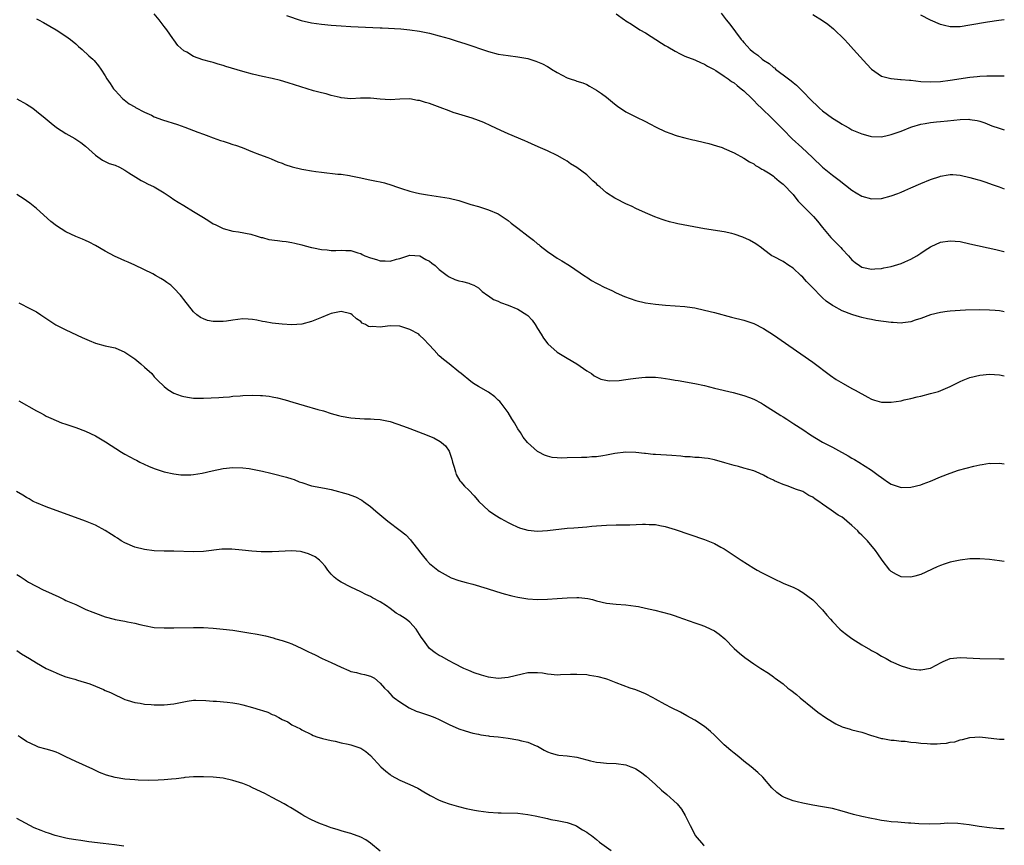
# Model space of a CAD drawing. Units: inches. Extents: x 2505000 to 2508000, y 1485000 to 1488000.
# Drawn here: x 2507800 to 2508000, y 1486757 to 1486925 of the extents above; entities that cross this region are included whole.
import ezdxf

# ---------------------------------------------------------------- set-up
doc = ezdxf.new("R2010")
doc.units = ezdxf.units.IN
doc.header["$MEASUREMENT"] = 0
doc.layers.add('LD25051485_10ft', color=61, linetype='Continuous')

msp = doc.modelspace()

# ---------------------------------------------------------------- linework, layer by layer
at = {"layer": 'LD25051485_10ft'}
for points, elevation in [([(2507803, 1486925.21), (2507803.42, 1486925), (2507804.47, 1486924.47), (2507805.74, 1486923.74), (2507807, 1486922.97), (2507809, 1486921.68), (2507809.95, 1486921), (2507811, 1486920.13), (2507811.59, 1486919.59), (2507812.32, 1486919), (2507813.69, 1486917.69), (2507814.46, 1486917), (2507814.73, 1486916.73), (2507815.62, 1486915.62), (2507816.09, 1486915), (2507817, 1486913.58), (2507817.32, 1486913), (2507818.03, 1486912.03), (2507818.7, 1486911), (2507819, 1486910.65), (2507820.53, 1486909), (2507821.89, 1486907.89), (2507823, 1486907.33), (2507823.18, 1486907.18), (2507825, 1486906.24), (2507826.4, 1486905.6), (2507827, 1486905.29), (2507828.66, 1486904.66), (2507831.7, 1486903.7), (2507833.19, 1486903.19), (2507835.85, 1486902.15), (2507837, 1486901.71), (2507837.53, 1486901.54), (2507839, 1486900.98), (2507840.48, 1486900.48), (2507841, 1486900.29), (2507842, 1486900), (2507843, 1486899.63), (2507843.5, 1486899.5), (2507844.86, 1486899), (2507847, 1486898.13), (2507848.41, 1486897.59), (2507850.09, 1486897), (2507850.75, 1486896.75), (2507852.14, 1486896.14), (2507853, 1486895.84), (2507853.58, 1486895.58), (2507855.08, 1486895.08), (2507857, 1486894.63), (2507857.44, 1486894.56), (2507859, 1486894.27), (2507859.84, 1486894.16), (2507861, 1486893.99), (2507864.37, 1486893.63), (2507865, 1486893.58), (2507866.7, 1486893.3), (2507867, 1486893.27), (2507869, 1486892.82), (2507870.51, 1486892.51), (2507872.2, 1486892.2), (2507873, 1486892.03), (2507873.83, 1486891.83), (2507875.35, 1486891.35), (2507876.31, 1486891), (2507877.34, 1486890.66), (2507879, 1486890.16), (2507880.11, 1486889.89), (2507881, 1486889.69), (2507882.61, 1486889.39), (2507887, 1486888.74), (2507889, 1486888.25), (2507891.45, 1486887.45), (2507892.95, 1486887), (2507895, 1486886.34), (2507897, 1486885.5), (2507897.82, 1486885), (2507899, 1486884.18), (2507899.63, 1486883.63), (2507900.44, 1486883), (2507901, 1486882.61), (2507903.07, 1486881), (2507904.18, 1486880.18), (2507905, 1486879.43), (2507905.25, 1486879.25), (2507905.52, 1486879), (2507907, 1486877.89), (2507908.28, 1486877), (2507909, 1486876.53), (2507909.95, 1486875.95), (2507911.47, 1486875), (2507914.77, 1486872.77), (2507915, 1486872.63), (2507915.98, 1486871.98), (2507917, 1486871.44), (2507917.27, 1486871.27), (2507918.57, 1486870.57), (2507920.1, 1486869.9), (2507921, 1486869.47), (2507922.72, 1486868.72), (2507925, 1486867.9), (2507927, 1486867.39), (2507929, 1486867.11), (2507931.07, 1486866.93), (2507933, 1486866.8), (2507935, 1486866.64), (2507935.43, 1486866.57), (2507937, 1486866.37), (2507939, 1486865.95), (2507941, 1486865.43), (2507944.49, 1486864.49), (2507947, 1486863.85), (2507949, 1486863.19), (2507951, 1486862.18), (2507953, 1486860.87), (2507958.61, 1486857), (2507961, 1486855.31), (2507964.61, 1486852.61), (2507965.81, 1486851.81), (2507967.19, 1486851), (2507969, 1486850), (2507969.63, 1486849.63), (2507972.19, 1486848.19), (2507973, 1486847.82), (2507973.61, 1486847.61), (2507975, 1486847.22), (2507977, 1486847.17), (2507979, 1486847.48), (2507979.65, 1486847.65), (2507981, 1486847.94), (2507982.27, 1486848.27), (2507983, 1486848.43), (2507985, 1486848.93), (2507986.61, 1486849.39), (2507988.05, 1486849.95), (2507989, 1486850.39), (2507991, 1486851.4), (2507991.65, 1486851.65), (2507993, 1486852.22), (2507995, 1486852.72), (2507997, 1486852.89), (2507999, 1486852.73), (2508000, 1486852.53)], 8320), ([(2508000, 1486865.59), (2507999.67, 1486865.64), (2507999, 1486865.76), (2507998.15, 1486865.85), (2507997, 1486865.94), (2507995, 1486865.97), (2507992.1, 1486865.9), (2507991, 1486865.84), (2507989, 1486865.72), (2507988.36, 1486865.64), (2507987, 1486865.47), (2507985, 1486864.97), (2507983, 1486864.21), (2507981.85, 1486863.85), (2507981, 1486863.53), (2507979.33, 1486863.33), (2507979, 1486863.27), (2507977.38, 1486863.38), (2507977, 1486863.39), (2507973.84, 1486863.84), (2507973, 1486863.99), (2507972.16, 1486864.16), (2507971, 1486864.43), (2507970.55, 1486864.55), (2507969.2, 1486865), (2507969, 1486865.05), (2507967, 1486865.76), (2507965.3, 1486866.7), (2507965, 1486866.84), (2507963.73, 1486867.73), (2507963, 1486868.44), (2507962.7, 1486868.7), (2507961, 1486870.49), (2507960.49, 1486871), (2507959.77, 1486871.77), (2507959, 1486872.63), (2507958.58, 1486873), (2507957, 1486874.47), (2507956.17, 1486875), (2507955, 1486875.81), (2507953, 1486876.82), (2507952.71, 1486877), (2507951, 1486878.25), (2507950.59, 1486878.59), (2507949.42, 1486879.42), (2507948.14, 1486880.14), (2507946.76, 1486880.76), (2507945, 1486881.38), (2507944.51, 1486881.49), (2507943, 1486881.84), (2507939, 1486882.45), (2507933.52, 1486883.52), (2507933, 1486883.65), (2507931.88, 1486883.88), (2507931, 1486884.16), (2507930.34, 1486884.34), (2507928.9, 1486884.9), (2507927, 1486885.71), (2507925, 1486886.63), (2507924.28, 1486887), (2507923, 1486887.57), (2507921, 1486888.56), (2507920.72, 1486888.72), (2507919, 1486889.81), (2507917.67, 1486891), (2507917.3, 1486891.3), (2507917, 1486891.6), (2507916.26, 1486892.26), (2507915.53, 1486893), (2507915, 1486893.45), (2507913, 1486894.94), (2507911.72, 1486895.72), (2507911, 1486896.26), (2507910.52, 1486896.52), (2507909, 1486897.4), (2507907, 1486898.35), (2507905.15, 1486899.15), (2507903.77, 1486899.77), (2507903, 1486900.1), (2507902.4, 1486900.4), (2507899, 1486901.83), (2507897.53, 1486902.47), (2507895.46, 1486903.46), (2507894.09, 1486904.09), (2507893, 1486904.54), (2507891.7, 1486905), (2507891, 1486905.23), (2507889, 1486905.79), (2507887.82, 1486906.18), (2507887, 1486906.46), (2507885.19, 1486907.19), (2507883, 1486908.01), (2507882.19, 1486908.19), (2507881, 1486908.57), (2507880.59, 1486908.59), (2507879, 1486908.9), (2507877, 1486908.87), (2507875, 1486908.76), (2507873, 1486908.87), (2507871, 1486909.06), (2507868.95, 1486909.05), (2507867, 1486908.96), (2507865, 1486909.15), (2507864.81, 1486909.19), (2507863, 1486909.62), (2507861.95, 1486909.95), (2507861, 1486910.13), (2507859.43, 1486910.57), (2507854.21, 1486912.21), (2507852.66, 1486912.66), (2507851, 1486913.07), (2507849, 1486913.5), (2507847, 1486913.97), (2507845, 1486914.51), (2507841.54, 1486915.54), (2507841, 1486915.72), (2507839.98, 1486915.98), (2507839, 1486916.3), (2507838.43, 1486916.43), (2507836.89, 1486916.89), (2507835, 1486917.55), (2507833.6, 1486918.4), (2507833, 1486918.72), (2507831.79, 1486919.79), (2507830.95, 1486920.95), (2507830.78, 1486921.22), (2507829.54, 1486923), (2507829, 1486923.66), (2507828.01, 1486925), (2507827, 1486926.26)], 8310), ([(2507853.88, 1486925.88), (2507856.91, 1486924.91), (2507859, 1486924.42), (2507861, 1486924.11), (2507863, 1486923.93), (2507865, 1486923.79), (2507867, 1486923.68), (2507873, 1486923.39), (2507873.38, 1486923.38), (2507877.17, 1486923.17), (2507879, 1486923), (2507881, 1486922.7), (2507883, 1486922.27), (2507885, 1486921.75), (2507887, 1486921.18), (2507888.67, 1486920.67), (2507890.18, 1486920.18), (2507895, 1486918.54), (2507897, 1486918.03), (2507899, 1486917.73), (2507901, 1486917.47), (2507903, 1486917.11), (2507904.62, 1486916.62), (2507905, 1486916.49), (2507906.03, 1486916.03), (2507907, 1486915.5), (2507907.33, 1486915.33), (2507907.85, 1486915), (2507909, 1486914.3), (2507911, 1486913.24), (2507911.65, 1486913), (2507912.69, 1486912.69), (2507913, 1486912.56), (2507914.19, 1486912.19), (2507915, 1486911.83), (2507915.54, 1486911.54), (2507917, 1486910.69), (2507918, 1486910), (2507919, 1486909.27), (2507920.24, 1486908.24), (2507921.36, 1486907.36), (2507921.87, 1486907), (2507923, 1486906.27), (2507925, 1486905.26), (2507927, 1486904.31), (2507927.85, 1486903.85), (2507929.16, 1486903.16), (2507931, 1486902.25), (2507932.15, 1486901.85), (2507933, 1486901.52), (2507933.39, 1486901.39), (2507934.98, 1486900.98), (2507936.6, 1486900.6), (2507937, 1486900.52), (2507939, 1486900.05), (2507939.83, 1486899.83), (2507941.39, 1486899.39), (2507942.57, 1486899), (2507943, 1486898.84), (2507945, 1486897.96), (2507947, 1486896.88), (2507948.11, 1486896.11), (2507949, 1486895.67), (2507949.36, 1486895.36), (2507950.06, 1486895), (2507950.65, 1486894.65), (2507951, 1486894.51), (2507952.33, 1486893.67), (2507953, 1486893.22), (2507953.25, 1486893), (2507954.15, 1486892.15), (2507955, 1486891.54), (2507957, 1486889.44), (2507957.37, 1486889), (2507958.07, 1486888.07), (2507961.14, 1486885), (2507962.01, 1486884.01), (2507963, 1486882.72), (2507964.69, 1486880.69), (2507965, 1486880.34), (2507965.7, 1486879.7), (2507966.42, 1486879), (2507966.7, 1486878.7), (2507967, 1486878.33), (2507968.27, 1486877), (2507969, 1486876.15), (2507969.63, 1486875.63), (2507970.53, 1486875), (2507971, 1486874.7), (2507971.37, 1486874.63), (2507973, 1486874.23), (2507973.68, 1486874.32), (2507975, 1486874.37), (2507975.5, 1486874.5), (2507977, 1486874.8), (2507979, 1486875.39), (2507979.73, 1486875.73), (2507981, 1486876.27), (2507982.18, 1486877), (2507983, 1486877.53), (2507983.87, 1486878.13), (2507985, 1486878.84), (2507985.11, 1486878.89), (2507987, 1486879.77), (2507989, 1486880.06), (2507991, 1486879.86), (2507993, 1486879.45), (2507998.26, 1486878.26), (2507999.9, 1486877.86), (2508000, 1486877.83)], 8300), ([(2507921, 1486926.26), (2507922.71, 1486925), (2507922.88, 1486924.88), (2507923, 1486924.78), (2507924.14, 1486924.14), (2507925, 1486923.52), (2507925.33, 1486923.33), (2507925.84, 1486923), (2507927, 1486922.39), (2507930.25, 1486920.25), (2507931, 1486919.82), (2507931.49, 1486919.49), (2507933, 1486918.62), (2507934.06, 1486918.06), (2507935, 1486917.65), (2507937, 1486916.89), (2507938.28, 1486916.28), (2507939, 1486916.01), (2507939.59, 1486915.59), (2507940.8, 1486915), (2507941.27, 1486914.73), (2507943, 1486913.57), (2507943.8, 1486913), (2507944.46, 1486912.46), (2507945, 1486912.16), (2507945.62, 1486911.62), (2507946.46, 1486911), (2507947, 1486910.55), (2507948.59, 1486909), (2507948.79, 1486908.79), (2507949, 1486908.61), (2507949.78, 1486907.78), (2507950.56, 1486907), (2507952.69, 1486905), (2507953.86, 1486903.86), (2507955, 1486902.66), (2507956.82, 1486900.82), (2507958.81, 1486899), (2507960.93, 1486897), (2507963, 1486895.02), (2507965, 1486893.42), (2507966.39, 1486892.39), (2507969, 1486890.35), (2507969.83, 1486889.83), (2507971, 1486889.14), (2507973, 1486888.56), (2507975, 1486888.63), (2507977, 1486889.17), (2507978.31, 1486889.69), (2507979, 1486889.94), (2507979.73, 1486890.27), (2507981, 1486890.8), (2507983, 1486891.68), (2507985, 1486892.51), (2507986.86, 1486893.14), (2507987, 1486893.21), (2507988.56, 1486893.44), (2507989, 1486893.56), (2507989.54, 1486893.54), (2507991, 1486893.39), (2507993, 1486892.93), (2507994.5, 1486892.5), (2507995, 1486892.39), (2507996.01, 1486892.01), (2507997, 1486891.71), (2507997.5, 1486891.5), (2507998.94, 1486891), (2508000, 1486890.59)], 8290), ([(2507942.35, 1486926.35), (2507943.37, 1486925), (2507944.12, 1486924.12), (2507946.44, 1486921), (2507946.71, 1486920.71), (2507947, 1486920.37), (2507947.68, 1486919.68), (2507948.28, 1486919), (2507949, 1486918.38), (2507949.82, 1486917.82), (2507950.74, 1486917), (2507951, 1486916.8), (2507952.12, 1486916.12), (2507953, 1486915.32), (2507953.21, 1486915.21), (2507953.44, 1486915), (2507956.05, 1486913), (2507956.61, 1486912.61), (2507957, 1486912.25), (2507957.73, 1486911.73), (2507958.42, 1486911), (2507958.73, 1486910.73), (2507959, 1486910.44), (2507960.68, 1486908.68), (2507961, 1486908.32), (2507961.69, 1486907.69), (2507962.38, 1486907), (2507963, 1486906.47), (2507965, 1486904.99), (2507966.26, 1486904.26), (2507967, 1486903.77), (2507967.5, 1486903.5), (2507968.36, 1486903), (2507969, 1486902.65), (2507969.64, 1486902.36), (2507971, 1486901.79), (2507972.68, 1486901.32), (2507973, 1486901.24), (2507975, 1486901.2), (2507976.45, 1486901.55), (2507977, 1486901.65), (2507977.98, 1486902.02), (2507979, 1486902.37), (2507981, 1486903.15), (2507981.2, 1486903.2), (2507983, 1486903.78), (2507983.89, 1486903.89), (2507985, 1486904.14), (2507986.22, 1486904.22), (2507987, 1486904.33), (2507988.46, 1486904.46), (2507991, 1486904.72), (2507992.76, 1486904.76), (2507993, 1486904.75), (2507994.5, 1486904.5), (2507995, 1486904.38), (2507996.03, 1486904.03), (2507997.47, 1486903.47), (2507998.95, 1486902.95), (2508000, 1486902.62)], 8280), ([(2507961, 1486926.1), (2507963, 1486924.89), (2507964.11, 1486924.11), (2507965.21, 1486923.21), (2507967.44, 1486921), (2507968.19, 1486920.19), (2507969.31, 1486919), (2507971.99, 1486915.99), (2507972.94, 1486915), (2507973, 1486914.94), (2507975, 1486913.54), (2507976.93, 1486913.07), (2507977, 1486913.04), (2507978.9, 1486912.9), (2507979, 1486912.9), (2507980.73, 1486912.73), (2507981, 1486912.72), (2507983, 1486912.48), (2507985, 1486912.37), (2507987, 1486912.46), (2507989, 1486912.71), (2507993, 1486913.37), (2507994.49, 1486913.51), (2507995, 1486913.54), (2507996.41, 1486913.59), (2507999, 1486913.63), (2507999.66, 1486913.63), (2508000, 1486913.61)], 8270), ([(2508000, 1486924.99), (2507998.9, 1486924.9), (2507996.56, 1486924.56), (2507993, 1486923.91), (2507991, 1486923.62), (2507989.58, 1486923.58), (2507989, 1486923.6), (2507987.85, 1486923.85), (2507987, 1486924.07), (2507985, 1486924.94), (2507983, 1486925.95)], 8260), ([(2507799, 1486908.96), (2507801, 1486907.83), (2507801.51, 1486907.51), (2507802.24, 1486907), (2507803, 1486906.42), (2507804.8, 1486905), (2507806, 1486904), (2507807.12, 1486903.12), (2507809, 1486901.86), (2507810.83, 1486900.83), (2507812.03, 1486900.03), (2507813, 1486899.3), (2507815, 1486897.45), (2507816.42, 1486896.42), (2507817, 1486896.18), (2507817.8, 1486895.8), (2507819, 1486895.4), (2507819.89, 1486895), (2507821, 1486894.42), (2507821.84, 1486893.84), (2507823.23, 1486893), (2507824.31, 1486892.31), (2507825, 1486891.99), (2507825.64, 1486891.64), (2507827, 1486891.02), (2507829, 1486889.83), (2507830.23, 1486889), (2507831, 1486888.46), (2507831.88, 1486887.88), (2507833, 1486887.19), (2507835, 1486886.01), (2507837, 1486884.76), (2507838.11, 1486884.11), (2507839, 1486883.51), (2507839.36, 1486883.36), (2507841, 1486882.55), (2507843, 1486882.03), (2507844.11, 1486881.89), (2507846.62, 1486881.38), (2507847.9, 1486881), (2507848.73, 1486880.73), (2507849, 1486880.69), (2507850.33, 1486880.33), (2507852.07, 1486880.07), (2507853, 1486879.94), (2507853.86, 1486879.86), (2507855, 1486879.68), (2507855.57, 1486879.57), (2507857, 1486879.2), (2507857.71, 1486879), (2507859, 1486878.66), (2507859.4, 1486878.6), (2507861, 1486878.29), (2507862.19, 1486878.19), (2507863, 1486878.09), (2507863.95, 1486878.05), (2507865, 1486878.1), (2507865.97, 1486878.03), (2507867, 1486878.06), (2507868.4, 1486877.6), (2507869, 1486877.43), (2507869.27, 1486877.27), (2507869.83, 1486877), (2507871, 1486876.54), (2507872.22, 1486876.22), (2507873, 1486875.96), (2507873.98, 1486875.98), (2507875, 1486875.9), (2507876.28, 1486876.28), (2507877, 1486876.43), (2507878.6, 1486877), (2507879, 1486877.09), (2507881.02, 1486877), (2507882.23, 1486876.23), (2507883, 1486875.91), (2507883.48, 1486875.48), (2507884.18, 1486875), (2507885, 1486874.21), (2507886.63, 1486873), (2507886.82, 1486872.82), (2507887, 1486872.72), (2507888.18, 1486872.18), (2507889, 1486871.89), (2507889.73, 1486871.73), (2507891, 1486871.41), (2507891.3, 1486871.3), (2507892.03, 1486871), (2507893, 1486870.47), (2507893.73, 1486869.73), (2507894.87, 1486868.87), (2507895, 1486868.82), (2507896.06, 1486868.06), (2507897, 1486867.74), (2507897.46, 1486867.46), (2507899, 1486866.96), (2507901, 1486866.13), (2507902.82, 1486865), (2507903, 1486864.84), (2507903.87, 1486863.87), (2507904.51, 1486863), (2507905, 1486862.16), (2507905.73, 1486861), (2507906.21, 1486860.21), (2507907.07, 1486859.07), (2507909, 1486857.39), (2507911, 1486856.13), (2507912.98, 1486855), (2507915, 1486853.58), (2507915.95, 1486853), (2507916.52, 1486852.52), (2507917.87, 1486851.87), (2507919.55, 1486851.55), (2507921.6, 1486851.6), (2507923, 1486851.8), (2507923.92, 1486851.92), (2507925, 1486852.11), (2507926.21, 1486852.21), (2507927, 1486852.3), (2507929, 1486852.26), (2507930.13, 1486852.13), (2507931.89, 1486851.89), (2507933, 1486851.68), (2507933.6, 1486851.6), (2507937, 1486851.01), (2507939, 1486850.57), (2507941, 1486850.07), (2507944.83, 1486849.17), (2507947, 1486848.58), (2507948.13, 1486848.13), (2507949, 1486847.81), (2507950.56, 1486847), (2507951, 1486846.75), (2507954.51, 1486844.51), (2507955, 1486844.21), (2507955.73, 1486843.73), (2507957.19, 1486842.81), (2507959, 1486841.63), (2507960.57, 1486840.57), (2507961.79, 1486839.79), (2507963, 1486839.08), (2507965, 1486838), (2507965.67, 1486837.67), (2507968.24, 1486836.24), (2507969, 1486835.76), (2507969.51, 1486835.51), (2507970.4, 1486835), (2507973, 1486833.32), (2507974.34, 1486832.34), (2507975, 1486831.84), (2507975.49, 1486831.49), (2507976.23, 1486831), (2507977, 1486830.53), (2507979, 1486829.84), (2507981, 1486829.86), (2507983, 1486830.39), (2507983.46, 1486830.54), (2507985, 1486831.14), (2507987, 1486831.96), (2507989, 1486832.75), (2507990.68, 1486833.32), (2507992.21, 1486833.79), (2507993.82, 1486834.18), (2507995, 1486834.44), (2507995.49, 1486834.51), (2507997, 1486834.76), (2507997.26, 1486834.74), (2507999, 1486834.8), (2508000, 1486834.65)], 8330), ([(2508000, 1486814.74), (2507999, 1486814.92), (2507997, 1486815.18), (2507995, 1486815.32), (2507993, 1486815.27), (2507991, 1486815.05), (2507989, 1486814.62), (2507987.76, 1486814.24), (2507987, 1486813.93), (2507986.34, 1486813.66), (2507983, 1486812.1), (2507981.8, 1486811.8), (2507981, 1486811.55), (2507979, 1486811.64), (2507978.09, 1486812.09), (2507977, 1486812.72), (2507976.85, 1486812.85), (2507976.72, 1486813), (2507975.11, 1486815), (2507974.29, 1486816.29), (2507973.8, 1486817), (2507972.16, 1486819), (2507971.56, 1486819.56), (2507971, 1486820.13), (2507970.54, 1486820.54), (2507970.19, 1486821), (2507969, 1486822.12), (2507967.98, 1486823), (2507967.42, 1486823.42), (2507967, 1486823.77), (2507966.19, 1486824.19), (2507964.76, 1486825.24), (2507963, 1486826.42), (2507962.22, 1486827), (2507961.47, 1486827.47), (2507961, 1486827.84), (2507960.21, 1486828.21), (2507959, 1486828.99), (2507957.49, 1486829.49), (2507957, 1486829.72), (2507955.83, 1486830.17), (2507955, 1486830.43), (2507953.71, 1486831), (2507953.2, 1486831.2), (2507953, 1486831.31), (2507951.83, 1486831.84), (2507951, 1486832.32), (2507949.48, 1486833), (2507949, 1486833.19), (2507947, 1486833.79), (2507945.92, 1486834.08), (2507945, 1486834.31), (2507943.13, 1486834.87), (2507941, 1486835.46), (2507939.7, 1486835.7), (2507939, 1486835.81), (2507937.92, 1486835.92), (2507937, 1486835.95), (2507936.05, 1486836.05), (2507935, 1486836.09), (2507934.17, 1486836.17), (2507932.31, 1486836.31), (2507929, 1486836.54), (2507928.56, 1486836.56), (2507927, 1486836.73), (2507926.74, 1486836.74), (2507925, 1486836.94), (2507923, 1486837), (2507920.72, 1486836.72), (2507919, 1486836.39), (2507918.29, 1486836.29), (2507917, 1486836.08), (2507916.05, 1486836.05), (2507915, 1486835.96), (2507913.96, 1486835.96), (2507911, 1486835.84), (2507909.82, 1486835.82), (2507909, 1486835.85), (2507907.96, 1486835.96), (2507907, 1486836.21), (2507906.41, 1486836.41), (2507905.27, 1486837), (2507905, 1486837.17), (2507902.98, 1486838.98), (2507902.1, 1486840.1), (2507901.52, 1486841), (2507901, 1486841.78), (2507900.28, 1486843), (2507899.77, 1486843.77), (2507899, 1486845.08), (2507897.62, 1486847), (2507897.34, 1486847.34), (2507897, 1486847.63), (2507896.31, 1486848.31), (2507895, 1486849.21), (2507893, 1486850.39), (2507891.94, 1486851), (2507891.4, 1486851.4), (2507889.42, 1486853), (2507889, 1486853.39), (2507887.02, 1486855), (2507885.88, 1486855.88), (2507885, 1486856.59), (2507884.79, 1486856.79), (2507884.61, 1486857), (2507883, 1486858.76), (2507882.82, 1486859), (2507881.94, 1486859.94), (2507881, 1486860.85), (2507880.81, 1486861), (2507879, 1486862.01), (2507877, 1486862.63), (2507875, 1486862.7), (2507873.45, 1486862.55), (2507873, 1486862.47), (2507871.39, 1486862.61), (2507871, 1486862.54), (2507870.59, 1486862.59), (2507869.96, 1486863), (2507869.29, 1486863.29), (2507869, 1486863.59), (2507868.15, 1486864.15), (2507867.29, 1486865), (2507867, 1486865.2), (2507865, 1486865.66), (2507863, 1486865.27), (2507862.33, 1486865), (2507861, 1486864.4), (2507860.03, 1486864.03), (2507859, 1486863.6), (2507857, 1486863.1), (2507855, 1486862.95), (2507853, 1486863.04), (2507851, 1486863.25), (2507849.54, 1486863.54), (2507849, 1486863.63), (2507847.88, 1486863.88), (2507847, 1486864.02), (2507846.09, 1486864.09), (2507845, 1486864.13), (2507843, 1486863.88), (2507841.68, 1486863.68), (2507841, 1486863.61), (2507839.58, 1486863.58), (2507839, 1486863.63), (2507837.84, 1486863.84), (2507837, 1486864.16), (2507836.43, 1486864.43), (2507835.65, 1486865), (2507835, 1486865.58), (2507833, 1486868.1), (2507832.63, 1486868.63), (2507832.33, 1486869), (2507831, 1486870.41), (2507830.36, 1486871), (2507829.58, 1486871.58), (2507829, 1486871.98), (2507828.35, 1486872.35), (2507827.26, 1486873), (2507826.72, 1486873.28), (2507823, 1486875.08), (2507821.66, 1486875.66), (2507821, 1486875.97), (2507820.28, 1486876.28), (2507818.92, 1486876.92), (2507817, 1486877.94), (2507815, 1486879.08), (2507813.73, 1486879.73), (2507813, 1486880.08), (2507812.36, 1486880.36), (2507811, 1486880.9), (2507809, 1486881.84), (2507807.09, 1486883.09), (2507805.95, 1486883.95), (2507803, 1486886.58), (2507801.68, 1486887.68), (2507801, 1486888.19), (2507800.52, 1486888.52), (2507799, 1486889.43)], 8340), ([(2507799.4, 1486867.4), (2507800.23, 1486867), (2507801, 1486866.6), (2507803, 1486865.55), (2507803.93, 1486865), (2507805.74, 1486863.74), (2507806.96, 1486862.96), (2507809, 1486861.89), (2507812.33, 1486860.33), (2507813.73, 1486859.73), (2507815, 1486859.22), (2507817, 1486858.67), (2507819, 1486858.22), (2507821, 1486857.4), (2507822.4, 1486856.4), (2507823, 1486855.99), (2507824.23, 1486855), (2507825, 1486854.34), (2507826.46, 1486853), (2507827, 1486852.38), (2507827.66, 1486851.66), (2507829, 1486850.38), (2507829.76, 1486849.76), (2507831, 1486849.04), (2507832.47, 1486848.47), (2507833, 1486848.32), (2507834.14, 1486848.14), (2507835, 1486848.02), (2507836.03, 1486848.03), (2507837, 1486847.99), (2507840.13, 1486848.13), (2507841, 1486848.22), (2507842.3, 1486848.3), (2507843, 1486848.4), (2507844.5, 1486848.5), (2507845, 1486848.56), (2507847, 1486848.63), (2507848.58, 1486848.58), (2507849, 1486848.56), (2507850.38, 1486848.38), (2507851, 1486848.28), (2507852.05, 1486848.05), (2507853.65, 1486847.65), (2507855.2, 1486847.2), (2507857.5, 1486846.5), (2507860.31, 1486845.69), (2507861.4, 1486845.4), (2507863, 1486844.88), (2507864.5, 1486844.5), (2507865, 1486844.33), (2507867, 1486844), (2507867.91, 1486843.91), (2507869.81, 1486843.81), (2507871, 1486843.79), (2507871.72, 1486843.72), (2507873, 1486843.64), (2507875, 1486843.23), (2507877.7, 1486842.3), (2507879, 1486841.8), (2507882.5, 1486840.5), (2507883, 1486840.28), (2507883.91, 1486839.91), (2507885.21, 1486839.21), (2507885.47, 1486839), (2507886.28, 1486838.28), (2507887, 1486837.21), (2507887.11, 1486837), (2507887.57, 1486835.57), (2507887.71, 1486835), (2507888.05, 1486833.95), (2507888.29, 1486833), (2507888.45, 1486832.45), (2507889.19, 1486831.19), (2507889.36, 1486831), (2507890.11, 1486830.11), (2507891, 1486829.29), (2507892.11, 1486828.11), (2507893.07, 1486827), (2507895, 1486825.16), (2507895.2, 1486825), (2507896.28, 1486824.28), (2507897.53, 1486823.52), (2507899, 1486822.68), (2507899.58, 1486822.42), (2507901, 1486821.73), (2507901.53, 1486821.53), (2507903, 1486821.13), (2507905, 1486820.92), (2507907, 1486821.04), (2507908.74, 1486821.26), (2507909.36, 1486821.36), (2507911, 1486821.52), (2507912.4, 1486821.6), (2507915, 1486821.84), (2507916.04, 1486821.96), (2507917, 1486822.03), (2507919, 1486822.16), (2507921, 1486822.22), (2507921.79, 1486822.21), (2507923, 1486822.24), (2507923.77, 1486822.23), (2507926.35, 1486822.35), (2507927, 1486822.35), (2507927.7, 1486822.3), (2507929, 1486822.26), (2507929.92, 1486822.08), (2507931, 1486821.89), (2507933, 1486821.27), (2507939, 1486819.25), (2507941, 1486818.43), (2507942.29, 1486817.71), (2507943, 1486817.33), (2507944.41, 1486816.41), (2507946.46, 1486815), (2507949, 1486813.42), (2507949.72, 1486813), (2507950.55, 1486812.55), (2507953, 1486811.28), (2507955, 1486810.36), (2507956.13, 1486809.87), (2507957, 1486809.52), (2507958.08, 1486809), (2507958.67, 1486808.67), (2507959, 1486808.45), (2507961, 1486806.93), (2507963, 1486804.91), (2507963.86, 1486803.86), (2507964.61, 1486803), (2507965, 1486802.58), (2507966.53, 1486801), (2507967, 1486800.56), (2507967.87, 1486799.87), (2507969, 1486799.06), (2507971, 1486797.82), (2507972.79, 1486796.79), (2507973, 1486796.65), (2507974.07, 1486796.07), (2507975, 1486795.49), (2507975.94, 1486795), (2507977, 1486794.41), (2507979, 1486793.55), (2507981, 1486792.94), (2507982.71, 1486792.71), (2507983, 1486792.7), (2507985, 1486793.07), (2507986.26, 1486793.74), (2507987, 1486794.12), (2507987.56, 1486794.44), (2507989, 1486795), (2507991, 1486795.23), (2507995, 1486795.04), (2507999, 1486794.97), (2508000, 1486794.92)], 8350), ([(2507799.44, 1486847.44), (2507803, 1486845.43), (2507803.8, 1486845), (2507804.6, 1486844.6), (2507805, 1486844.37), (2507805.96, 1486843.96), (2507807, 1486843.45), (2507808.11, 1486843), (2507809, 1486842.68), (2507811, 1486842.01), (2507813, 1486841.32), (2507815, 1486840.37), (2507817.09, 1486839.09), (2507820.33, 1486837), (2507821, 1486836.59), (2507823, 1486835.51), (2507823.36, 1486835.36), (2507824.08, 1486835), (2507825.83, 1486834.17), (2507827, 1486833.69), (2507829, 1486832.99), (2507831, 1486832.59), (2507832.42, 1486832.42), (2507833, 1486832.38), (2507834.4, 1486832.4), (2507835, 1486832.45), (2507836.74, 1486832.74), (2507838.76, 1486833.24), (2507841, 1486833.72), (2507843, 1486833.9), (2507845, 1486833.83), (2507846.33, 1486833.67), (2507847, 1486833.58), (2507849, 1486833.18), (2507850.74, 1486832.74), (2507851, 1486832.69), (2507853.93, 1486831.93), (2507855, 1486831.56), (2507855.44, 1486831.44), (2507856.49, 1486831), (2507857, 1486830.81), (2507859, 1486830.18), (2507861.67, 1486829.67), (2507863, 1486829.4), (2507866.46, 1486828.46), (2507867, 1486828.26), (2507867.95, 1486827.95), (2507869.25, 1486827.24), (2507869.55, 1486827), (2507871, 1486825.95), (2507872.11, 1486825), (2507873.68, 1486823.68), (2507874.53, 1486823), (2507877.05, 1486821.05), (2507878.16, 1486820.16), (2507879.17, 1486819.17), (2507879.31, 1486819), (2507880.85, 1486817), (2507881, 1486816.78), (2507881.79, 1486815.79), (2507882.4, 1486815), (2507883, 1486814.32), (2507884.71, 1486813), (2507885, 1486812.8), (2507887.45, 1486811.45), (2507889, 1486810.91), (2507890.46, 1486810.46), (2507891, 1486810.38), (2507891.82, 1486810.18), (2507894.73, 1486809.27), (2507896.64, 1486808.64), (2507898.19, 1486808.19), (2507899.78, 1486807.78), (2507901, 1486807.52), (2507903, 1486807.18), (2507905, 1486807.02), (2507907, 1486807.06), (2507909, 1486807.21), (2507911, 1486807.39), (2507913, 1486807.46), (2507913.43, 1486807.43), (2507915.22, 1486807.22), (2507916.15, 1486807), (2507917, 1486806.78), (2507919, 1486806.31), (2507921, 1486806.06), (2507923, 1486805.91), (2507925, 1486805.68), (2507925.58, 1486805.58), (2507927, 1486805.29), (2507928.84, 1486804.84), (2507930.44, 1486804.44), (2507932.01, 1486804.01), (2507933, 1486803.67), (2507933.52, 1486803.52), (2507937, 1486802.31), (2507938.03, 1486801.97), (2507939, 1486801.61), (2507940.3, 1486801), (2507941, 1486800.63), (2507941.96, 1486799.96), (2507943.12, 1486799), (2507945, 1486797.08), (2507946.09, 1486796.09), (2507947.2, 1486795.2), (2507949, 1486793.95), (2507950.46, 1486793), (2507952.03, 1486792.03), (2507953, 1486791.3), (2507953.18, 1486791.18), (2507953.38, 1486791), (2507955, 1486789.83), (2507955.94, 1486789), (2507956.55, 1486788.55), (2507957.68, 1486787.68), (2507958.47, 1486787), (2507960.99, 1486785), (2507962.08, 1486784.08), (2507963.63, 1486783), (2507965, 1486782.11), (2507965.71, 1486781.71), (2507967, 1486781.1), (2507968.6, 1486780.6), (2507969, 1486780.52), (2507971, 1486780.03), (2507973, 1486779.36), (2507973.25, 1486779.25), (2507975, 1486778.73), (2507975.29, 1486778.71), (2507977, 1486778.4), (2507977.61, 1486778.39), (2507979, 1486778.21), (2507979.83, 1486778.17), (2507981, 1486778.01), (2507982.09, 1486777.91), (2507983, 1486777.8), (2507984.31, 1486777.69), (2507985, 1486777.66), (2507986.36, 1486777.64), (2507987, 1486777.7), (2507988.22, 1486777.78), (2507989, 1486777.98), (2507989.93, 1486778.07), (2507991, 1486778.47), (2507991.49, 1486778.51), (2507993, 1486778.95), (2507995, 1486779.04), (2507999, 1486778.63), (2508000, 1486778.6)], 8360), ([(2508000, 1486760.36), (2507999, 1486760.35), (2507998.42, 1486760.42), (2507997, 1486760.53), (2507994.85, 1486760.85), (2507992.82, 1486761.18), (2507990.56, 1486761.44), (2507988.52, 1486761.48), (2507987, 1486761.37), (2507984.72, 1486761.28), (2507982.63, 1486761.37), (2507981, 1486761.52), (2507980.47, 1486761.53), (2507979, 1486761.64), (2507978.33, 1486761.67), (2507977, 1486761.79), (2507976.11, 1486761.89), (2507975, 1486762.06), (2507973.71, 1486762.29), (2507973, 1486762.42), (2507971, 1486762.84), (2507969.28, 1486763.28), (2507967, 1486763.96), (2507965, 1486764.46), (2507963, 1486764.84), (2507961, 1486765.17), (2507959, 1486765.55), (2507957.82, 1486765.82), (2507957, 1486766.05), (2507955.25, 1486766.75), (2507955, 1486766.83), (2507954.72, 1486767), (2507953.72, 1486767.72), (2507952.7, 1486768.7), (2507950.83, 1486770.83), (2507949.84, 1486771.84), (2507948.5, 1486773), (2507947, 1486774.1), (2507945.94, 1486775), (2507945, 1486775.72), (2507944.31, 1486776.31), (2507943, 1486777.47), (2507941.41, 1486779), (2507941, 1486779.42), (2507940.18, 1486780.18), (2507939, 1486781.16), (2507937, 1486782.46), (2507935.38, 1486783.37), (2507934.07, 1486784.07), (2507932.23, 1486785), (2507931, 1486785.66), (2507929, 1486786.75), (2507928.5, 1486787), (2507927, 1486787.81), (2507926.15, 1486788.15), (2507925, 1486788.63), (2507923.87, 1486789), (2507921, 1486790.08), (2507919.28, 1486790.72), (2507918.88, 1486790.88), (2507917.31, 1486791.31), (2507915.59, 1486791.59), (2507915, 1486791.66), (2507913, 1486791.79), (2507911.73, 1486791.73), (2507909.66, 1486791.66), (2507909, 1486791.62), (2507907.77, 1486791.77), (2507907, 1486791.82), (2507906, 1486792), (2507905, 1486792.13), (2507904.13, 1486792.13), (2507903, 1486792.07), (2507901.84, 1486791.84), (2507899, 1486791.15), (2507897, 1486790.94), (2507895, 1486791.19), (2507893.6, 1486791.6), (2507892.12, 1486792.12), (2507891, 1486792.58), (2507890.02, 1486793), (2507888.02, 1486793.98), (2507887, 1486794.53), (2507885.42, 1486795.42), (2507885, 1486795.61), (2507884.18, 1486796.18), (2507883, 1486797.07), (2507881.55, 1486799), (2507881.33, 1486799.33), (2507881, 1486799.89), (2507880.28, 1486801), (2507879, 1486802.4), (2507878.25, 1486803), (2507877.49, 1486803.49), (2507877, 1486803.83), (2507876.24, 1486804.24), (2507875, 1486805.21), (2507874.28, 1486805.72), (2507873, 1486806.56), (2507871.39, 1486807.39), (2507871, 1486807.63), (2507870.04, 1486808.04), (2507869, 1486808.57), (2507867, 1486809.52), (2507865, 1486810.52), (2507864.28, 1486811), (2507863.58, 1486811.58), (2507863, 1486812.16), (2507862.3, 1486813), (2507861.78, 1486813.78), (2507861, 1486814.64), (2507860.63, 1486815), (2507859.72, 1486815.72), (2507858.35, 1486816.35), (2507857, 1486816.73), (2507856.77, 1486816.77), (2507855, 1486816.9), (2507851, 1486816.71), (2507850.71, 1486816.71), (2507848.74, 1486816.74), (2507846.88, 1486816.88), (2507844.91, 1486817.09), (2507842.75, 1486817.25), (2507840.76, 1486817.24), (2507837, 1486816.8), (2507835, 1486816.73), (2507831, 1486816.83), (2507829, 1486816.85), (2507827, 1486816.95), (2507825, 1486817.17), (2507823, 1486817.67), (2507821, 1486818.57), (2507820.26, 1486819), (2507819.5, 1486819.5), (2507819, 1486819.8), (2507818.28, 1486820.28), (2507817, 1486821.04), (2507815, 1486822.13), (2507813, 1486822.97), (2507805, 1486825.86), (2507803, 1486826.68), (2507802.36, 1486827), (2507801.5, 1486827.5), (2507801, 1486827.76), (2507800.25, 1486828.25), (2507798.93, 1486829)], 8370), ([(2507799, 1486812.11), (2507799.72, 1486811.72), (2507800.73, 1486811), (2507801, 1486810.83), (2507801.42, 1486810.58), (2507804.35, 1486809), (2507804.82, 1486808.82), (2507806.2, 1486808.2), (2507807.57, 1486807.57), (2507808.62, 1486807), (2507809, 1486806.85), (2507811, 1486806), (2507813.09, 1486805), (2507814.48, 1486804.48), (2507815, 1486804.25), (2507817, 1486803.51), (2507818.83, 1486803), (2507819.05, 1486802.95), (2507821, 1486802.61), (2507821.53, 1486802.47), (2507823, 1486802.23), (2507824.07, 1486801.93), (2507825, 1486801.73), (2507827, 1486801.35), (2507829, 1486801.23), (2507831, 1486801.24), (2507835, 1486801.35), (2507837, 1486801.34), (2507839, 1486801.2), (2507841, 1486801), (2507843, 1486800.75), (2507846.26, 1486800.26), (2507847.96, 1486799.96), (2507849.61, 1486799.61), (2507851.19, 1486799.19), (2507851.76, 1486799), (2507853, 1486798.65), (2507854.26, 1486798.26), (2507855, 1486797.97), (2507857, 1486797.07), (2507858.4, 1486796.4), (2507859, 1486796.09), (2507859.74, 1486795.74), (2507861.16, 1486795), (2507863, 1486794.18), (2507865, 1486793.23), (2507866.59, 1486792.59), (2507867, 1486792.4), (2507868.15, 1486792.15), (2507869, 1486791.88), (2507869.76, 1486791.76), (2507871, 1486791.39), (2507871.28, 1486791.28), (2507871.79, 1486791), (2507873, 1486790.02), (2507873.86, 1486789), (2507874.43, 1486788.43), (2507875.38, 1486787.38), (2507875.82, 1486787), (2507877, 1486786.17), (2507878.86, 1486785), (2507880.32, 1486784.32), (2507881, 1486784.1), (2507881.79, 1486783.79), (2507883, 1486783.42), (2507884.08, 1486783), (2507885, 1486782.6), (2507887, 1486781.59), (2507889, 1486780.7), (2507890.27, 1486780.27), (2507891.82, 1486779.82), (2507893, 1486779.6), (2507893.47, 1486779.47), (2507895, 1486779.28), (2507895.23, 1486779.23), (2507897, 1486779.06), (2507899, 1486778.8), (2507901, 1486778.46), (2507901.76, 1486778.24), (2507903, 1486778.01), (2507904.74, 1486777.26), (2507905, 1486777.18), (2507905.34, 1486777), (2507906.38, 1486776.38), (2507907, 1486776.03), (2507907.76, 1486775.76), (2507909, 1486775.41), (2507909.35, 1486775.35), (2507911, 1486775.22), (2507913, 1486774.92), (2507915, 1486774.37), (2507915.8, 1486774.2), (2507917, 1486773.91), (2507917.82, 1486773.82), (2507919, 1486773.73), (2507921, 1486773.64), (2507923, 1486773.34), (2507923.98, 1486773), (2507924.7, 1486772.7), (2507925, 1486772.55), (2507925.93, 1486771.93), (2507927.1, 1486771.1), (2507929, 1486769.4), (2507930.25, 1486768.25), (2507931.33, 1486767.33), (2507933.43, 1486765.43), (2507934.32, 1486764.32), (2507935.07, 1486763.07), (2507936.08, 1486761), (2507936.41, 1486760.41), (2507937.11, 1486759), (2507938.8, 1486757), (2507938.9, 1486756.9)], 8380), ([(2507799, 1486796.66), (2507799.98, 1486795.98), (2507801.62, 1486795), (2507803, 1486794.15), (2507805.01, 1486793), (2507806.38, 1486792.38), (2507807, 1486792.07), (2507807.79, 1486791.79), (2507809, 1486791.3), (2507810.03, 1486791), (2507810.8, 1486790.8), (2507811.39, 1486790.61), (2507813.88, 1486789.88), (2507815, 1486789.36), (2507816.69, 1486788.69), (2507817, 1486788.51), (2507818.09, 1486788.09), (2507819, 1486787.62), (2507820.29, 1486787), (2507821, 1486786.68), (2507821.44, 1486786.56), (2507823, 1486786.05), (2507824.1, 1486785.9), (2507825, 1486785.73), (2507826.36, 1486785.64), (2507827, 1486785.58), (2507829, 1486785.56), (2507831, 1486785.76), (2507832.01, 1486785.99), (2507833.68, 1486786.32), (2507835, 1486786.51), (2507835.47, 1486786.53), (2507837.51, 1486786.49), (2507839, 1486786.35), (2507839.68, 1486786.32), (2507841.86, 1486786.14), (2507843, 1486786), (2507844.23, 1486785.77), (2507845, 1486785.6), (2507847, 1486785.05), (2507848.56, 1486784.56), (2507849, 1486784.4), (2507850.08, 1486784.08), (2507851, 1486783.59), (2507851.48, 1486783.48), (2507852.34, 1486783), (2507853, 1486782.58), (2507854.15, 1486782.15), (2507855, 1486781.49), (2507856.72, 1486780.72), (2507857, 1486780.53), (2507859, 1486779.52), (2507859.32, 1486779.32), (2507860.26, 1486779), (2507861, 1486778.77), (2507861.26, 1486778.74), (2507863, 1486778.31), (2507863.82, 1486778.18), (2507865, 1486777.88), (2507866.43, 1486777.57), (2507867, 1486777.42), (2507868.85, 1486776.85), (2507869, 1486776.78), (2507870.06, 1486776.06), (2507871, 1486775.25), (2507873.07, 1486773), (2507874.11, 1486772.11), (2507875, 1486771.39), (2507875.23, 1486771.23), (2507877, 1486770.24), (2507879, 1486769.38), (2507880.6, 1486768.6), (2507881.88, 1486767.88), (2507883.13, 1486767.13), (2507885, 1486766.18), (2507885.84, 1486765.84), (2507887, 1486765.44), (2507888.88, 1486764.88), (2507890.48, 1486764.48), (2507892.17, 1486764.17), (2507893, 1486764.02), (2507895, 1486763.76), (2507897, 1486763.62), (2507897.62, 1486763.62), (2507901, 1486763.52), (2507903, 1486763.29), (2507904.51, 1486763), (2507907, 1486762.44), (2507907.71, 1486762.28), (2507909, 1486762.05), (2507911, 1486761.62), (2507912.81, 1486761), (2507913, 1486760.92), (2507914.15, 1486760.15), (2507915, 1486759.67), (2507915.38, 1486759.38), (2507915.95, 1486759), (2507917, 1486758.2), (2507917.64, 1486757.64), (2507919.96, 1486755.96)], 8390), ([(2507873, 1486755.77), (2507871, 1486757.46), (2507870.08, 1486758.08), (2507869, 1486758.66), (2507867, 1486759.37), (2507865.74, 1486759.74), (2507865, 1486759.93), (2507864.21, 1486760.21), (2507863, 1486760.53), (2507862.67, 1486760.67), (2507861.74, 1486761), (2507861, 1486761.28), (2507860.5, 1486761.5), (2507859, 1486762.19), (2507857.41, 1486763), (2507857, 1486763.24), (2507855.93, 1486763.93), (2507854.69, 1486764.69), (2507854.14, 1486765), (2507853.45, 1486765.45), (2507851, 1486766.75), (2507849.51, 1486767.51), (2507847, 1486768.72), (2507846.38, 1486769), (2507845, 1486769.56), (2507843, 1486770.2), (2507841, 1486770.63), (2507839, 1486770.86), (2507837, 1486770.94), (2507835, 1486770.92), (2507833.23, 1486770.77), (2507833, 1486770.76), (2507831.45, 1486770.55), (2507830.49, 1486770.49), (2507829, 1486770.31), (2507827.78, 1486770.22), (2507825.81, 1486770.19), (2507823.74, 1486770.26), (2507823, 1486770.3), (2507821, 1486770.47), (2507819, 1486770.79), (2507817.28, 1486771.28), (2507815.84, 1486771.84), (2507814.46, 1486772.46), (2507811, 1486774.05), (2507809, 1486775.03), (2507807.66, 1486775.66), (2507807, 1486775.93), (2507806.21, 1486776.21), (2507805, 1486776.57), (2507803.4, 1486777), (2507803, 1486777.14), (2507801, 1486778.15), (2507799.7, 1486779), (2507799.31, 1486779.31)], 8400), ([(2507820.81, 1486756.81), (2507818.88, 1486757.12), (2507816.61, 1486757.39), (2507813.7, 1486757.7), (2507812.04, 1486757.96), (2507811, 1486758.11), (2507809.67, 1486758.33), (2507809, 1486758.46), (2507807.08, 1486758.92), (2507806.82, 1486759), (2507805.46, 1486759.46), (2507805, 1486759.59), (2507803.98, 1486759.98), (2507802.55, 1486760.55), (2507801.63, 1486761), (2507799, 1486762.42)], 8410)]:
    msp.add_lwpolyline(points, dxfattribs=dict(at, elevation=elevation))

doc.saveas('drawing.dxf')
